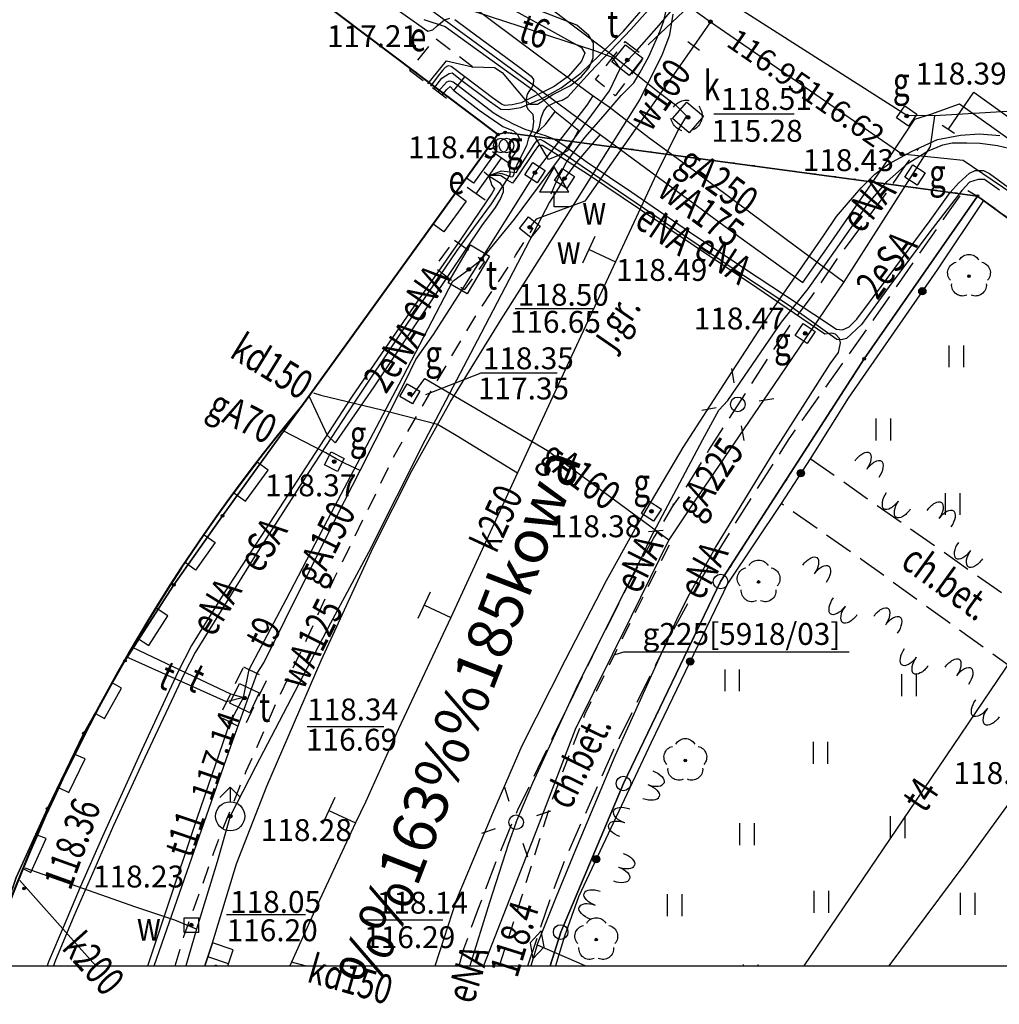
# Model space of a CAD drawing. Extents: x 94743 to 95163, y 44196 to 44493.
# Drawn here: x 94905 to 94939, y 44232 to 44266 of the extents above; entities that cross this region are included whole.
import ezdxf
from ezdxf.enums import TextEntityAlignment as Align

# ---------------------------------------------------------------- set-up
doc = ezdxf.new("R2010")
doc.units = 0
doc.header["$MEASUREMENT"] = 0
for name, pattern in [('DGN Style 1', [0.601, 0.001, -0.6]), ('DGN Style 2', [1, 0.6, -0.4]), ('DGN Style 3', [1.4, 1, -0.4])]:
    doc.linetypes.add(name, pattern=pattern)
for name, color, linetype, lineweight in [('Warstwa 1', 7, 'Continuous', 0), ('Warstwa 10', 7, 'Continuous', 0), ('Warstwa 11', 7, 'Continuous', 0), ('Warstwa 12', 7, 'Continuous', 0), ('Warstwa 13', 7, 'Continuous', 0), ('Warstwa 14', 7, 'Continuous', 0), ('Warstwa 15', 7, 'Continuous', 0), ('Warstwa 19', 7, 'Continuous', 0), ('Warstwa 2', 7, 'Continuous', 0), ('Warstwa 20', 7, 'Continuous', 0), ('Warstwa 24', 7, 'Continuous', 0), ('Warstwa 25', 7, 'Continuous', 0), ('Warstwa 3', 7, 'Continuous', 0), ('Warstwa 31', 7, 'Continuous', 0), ('Warstwa 38', 7, 'Continuous', 0), ('Warstwa 4', 7, 'Continuous', 0), ('Warstwa 5', 7, 'Continuous', 0), ('Warstwa 6', 7, 'Continuous', 0), ('Warstwa 63', 7, 'Continuous', 15), ('Warstwa 7', 7, 'Continuous', 0), ('Warstwa 8', 7, 'Continuous', 0), ('Warstwa 9', 7, 'Continuous', 0)]:
    doc.layers.add(name, color=color, linetype=linetype, lineweight=lineweight)
doc.styles.add('Style-plfontwi', font='polsim.shx')

# ---------------------------------------------------------------- blocks, each defined once
blk = doc.blocks.new('703')
at = {"layer": 'Warstwa 20', "color": 62, "linetype": 'Continuous', "lineweight": -3, "flags": 128}
blk.add_lwpolyline([(0, 0.25), (0, -0.25)], dxfattribs=at)
blk = doc.blocks.new('OPIN')
at = {"layer": 'Warstwa 63', "color": 7, "linetype": 'Continuous', "lineweight": -3, "flags": 128}
blk.add_lwpolyline([(0, 0), (400, 0), (400, 250), (0, 250)], close=True, dxfattribs=at)

msp = doc.modelspace()

# ---------------------------------------------------------------- hatches: boundary and pattern name
at = {"layer": 'Warstwa 11', "linetype": 'Continuous', "lineweight": -3}
h = msp.add_hatch(color=252, dxfattribs=at)
h.dxf.hatch_style = 2
edge = h.paths.add_edge_path()
edge.add_arc((94938.028, 44256.762), 0.045, 0, 360)
h = msp.add_hatch(color=252, dxfattribs=at)
h.dxf.hatch_style = 2
edge = h.paths.add_edge_path()
edge.add_arc((94930.818, 44246.287), 0.045, 0, 360)
h = msp.add_hatch(color=252, dxfattribs=at)
h.dxf.hatch_style = 2
edge = h.paths.add_edge_path()
edge.add_arc((94928.306, 44240.171), 0.045, 0, 360)
h = msp.add_hatch(color=252, dxfattribs=at)
h.dxf.hatch_style = 2
edge = h.paths.add_edge_path()
edge.add_arc((94925.254, 44234.031), 0.045, 0, 360)
at = {"layer": 'Warstwa 12', "linetype": 'Continuous', "lineweight": -3}
h = msp.add_hatch(color=252, dxfattribs=at)
h.dxf.hatch_style = 2
edge = h.paths.add_edge_path()
edge.add_arc((94922.135, 44261.691), 0.045, 0, 360)
h = msp.add_hatch(color=252, dxfattribs=at)
h.dxf.hatch_style = 2
edge = h.paths.add_edge_path()
edge.add_arc((94921.885, 44261.621), 0.045, 0, 360)
h = msp.add_hatch(color=252, dxfattribs=at)
h.dxf.hatch_style = 2
edge = h.paths.add_edge_path()
edge.add_arc((94938.315, 44259.511), 0.045, 0, 360)
h = msp.add_hatch(color=252, dxfattribs=at)
h.dxf.hatch_style = 2
edge = h.paths.add_edge_path()
edge.add_arc((94934.435, 44253.931), 0.045, 0, 360)
h = msp.add_hatch(color=252, dxfattribs=at)
h.dxf.hatch_style = 2
edge = h.paths.add_edge_path()
edge.add_arc((94912.445, 44248.551), 0.045, 0, 360)
h = msp.add_hatch(color=252, dxfattribs=at)
h.dxf.hatch_style = 2
edge = h.paths.add_edge_path()
edge.add_arc((94910.775, 44246.191), 0.045, 0, 360)
h = msp.add_hatch(color=252, dxfattribs=at)
h.dxf.hatch_style = 2
edge = h.paths.add_edge_path()
edge.add_arc((94909.105, 44243.591), 0.045, 0, 360)
h = msp.add_hatch(color=252, dxfattribs=at)
h.dxf.hatch_style = 2
edge = h.paths.add_edge_path()
edge.add_arc((94907.695, 44241.101), 0.045, 0, 360)
h = msp.add_hatch(color=252, dxfattribs=at)
h.dxf.hatch_style = 2
edge = h.paths.add_edge_path()
edge.add_arc((94906.445, 44238.521), 0.045, 0, 360)
at = {"layer": 'Warstwa 14', "linetype": 'Continuous', "lineweight": -3}
h = msp.add_hatch(color=252, dxfattribs=at)
h.dxf.hatch_style = 2
edge = h.paths.add_edge_path()
edge.add_arc((94929.165, 44265.481), 0.0625, 0, 360)
h = msp.add_hatch(color=252, dxfattribs=at)
h.dxf.hatch_style = 2
edge = h.paths.add_edge_path()
edge.add_arc((94926.318, 44264.169), 0.0625, 0, 360)
h = msp.add_hatch(color=252, dxfattribs=at)
h.dxf.hatch_style = 2
edge = h.paths.add_edge_path()
edge.add_arc((94928.401, 44262.203), 0.0625, 0, 360)
h = msp.add_hatch(color=252, dxfattribs=at)
h.dxf.hatch_style = 2
edge = h.paths.add_edge_path()
edge.add_arc((94935.725, 44260.951), 0.0625, 0, 360)
h = msp.add_hatch(color=252, dxfattribs=at)
h.dxf.hatch_style = 2
edge = h.paths.add_edge_path()
edge.add_arc((94921.322, 44257.338), 0.0625, 0, 360)
h = msp.add_hatch(color=252, dxfattribs=at)
h.dxf.hatch_style = 2
edge = h.paths.add_edge_path()
edge.add_arc((94920.887, 44256.997), 0.0625, 0, 360)
h = msp.add_hatch(color=252, dxfattribs=at)
h.dxf.hatch_style = 2
edge = h.paths.add_edge_path()
edge.add_arc((94918.865, 44252.731), 0.0625, 0, 360)
h = msp.add_hatch(color=252, dxfattribs=at)
h.dxf.hatch_style = 2
edge = h.paths.add_edge_path()
edge.add_arc((94913.201, 44242.306), 0.0625, 0, 360)
h = msp.add_hatch(color=252, dxfattribs=at)
h.dxf.hatch_style = 2
edge = h.paths.add_edge_path()
edge.add_arc((94912.706, 44241.482), 0.0625, 0, 360)
at = {"layer": 'Warstwa 2', "linetype": 'Continuous', "lineweight": 30}
h = msp.add_hatch(color=252, dxfattribs=at)
h.dxf.hatch_style = 2
edge = h.paths.add_edge_path()
edge.add_arc((94936.429, 44256.247), 0.125, 0, 360)
h = msp.add_hatch(color=252, dxfattribs=at)
h.dxf.hatch_style = 2
edge = h.paths.add_edge_path()
edge.add_arc((94932.262, 44250.014), 0.125, 0, 360)
h = msp.add_hatch(color=252, dxfattribs=at)
h.dxf.hatch_style = 2
edge = h.paths.add_edge_path()
edge.add_arc((94928.475, 44243.559), 0.125, 0, 360)
h = msp.add_hatch(color=252, dxfattribs=at)
h.dxf.hatch_style = 2
edge = h.paths.add_edge_path()
edge.add_arc((94925.253, 44236.786), 0.125, 0, 360)
at = {"layer": 'Warstwa 25', "linetype": 'Continuous', "lineweight": -3}
h = msp.add_hatch(color=252, dxfattribs=at)
h.dxf.hatch_style = 2
edge = h.paths.add_edge_path()
edge.add_arc((94905.642, 44235.781), 0.045, 0, 360)
at = {"layer": 'Warstwa 6', "linetype": 'Continuous', "lineweight": -3}
h = msp.add_hatch(color=252, dxfattribs=at)
h.dxf.hatch_style = 2
edge = h.paths.add_edge_path()
edge.add_arc((94926.317, 44264.169), 0.0625, 0, 360)
h = msp.add_hatch(color=252, dxfattribs=at)
h.dxf.hatch_style = 2
edge = h.paths.add_edge_path()
edge.add_arc((94928.4, 44262.203), 0.0625, 0, 360)
h = msp.add_hatch(color=252, dxfattribs=at)
h.dxf.hatch_style = 2
edge = h.paths.add_edge_path()
edge.add_arc((94935.894, 44262.251), 0.0625, 0, 360)
h = msp.add_hatch(color=252, dxfattribs=at)
h.dxf.hatch_style = 2
edge = h.paths.add_edge_path()
edge.add_arc((94923.151, 44260.31), 0.0625, 0, 360)
h = msp.add_hatch(color=252, dxfattribs=at)
h.dxf.hatch_style = 2
edge = h.paths.add_edge_path()
edge.add_arc((94924.166, 44260.111), 0.0625, 0, 360)
h = msp.add_hatch(color=252, dxfattribs=at)
h.dxf.hatch_style = 2
edge = h.paths.add_edge_path()
edge.add_arc((94936.174, 44260.231), 0.0625, 0, 360)
h = msp.add_hatch(color=252, dxfattribs=at)
h.dxf.hatch_style = 2
edge = h.paths.add_edge_path()
edge.add_arc((94922.974, 44258.441), 0.0625, 0, 360)
h = msp.add_hatch(color=252, dxfattribs=at)
h.dxf.hatch_style = 2
edge = h.paths.add_edge_path()
edge.add_arc((94920.886, 44256.997), 0.0625, 0, 360)
h = msp.add_hatch(color=252, dxfattribs=at)
h.dxf.hatch_style = 2
edge = h.paths.add_edge_path()
edge.add_arc((94932.414, 44254.801), 0.0625, 0, 360)
h = msp.add_hatch(color=252, dxfattribs=at)
h.dxf.hatch_style = 2
edge = h.paths.add_edge_path()
edge.add_arc((94918.864, 44252.731), 0.0625, 0, 360)
h = msp.add_hatch(color=252, dxfattribs=at)
h.dxf.hatch_style = 2
edge = h.paths.add_edge_path()
edge.add_arc((94916.274, 44250.411), 0.0625, 0, 360)
h = msp.add_hatch(color=252, dxfattribs=at)
h.dxf.hatch_style = 2
edge = h.paths.add_edge_path()
edge.add_arc((94927.144, 44248.711), 0.0625, 0, 360)
h = msp.add_hatch(color=252, dxfattribs=at)
h.dxf.hatch_style = 2
edge = h.paths.add_edge_path()
edge.add_arc((94913.2, 44242.306), 0.0625, 0, 360)
h = msp.add_hatch(color=252, dxfattribs=at)
h.dxf.hatch_style = 2
edge = h.paths.add_edge_path()
edge.add_arc((94912.708, 44238.257), 0.0625, 0, 360)
h = msp.add_hatch(color=252, dxfattribs=at)
h.dxf.hatch_style = 2
edge = h.paths.add_edge_path()
edge.add_arc((94911.376, 44234.53), 0.0625, 0, 360)

# ---------------------------------------------------------------- linework, layer by layer
at = {"layer": 'Warstwa 1', "color": 252, "linetype": 'DGN Style 1', "lineweight": -3}
for p, q in [((94921.885, 44261.621), (94891.225, 44284.711)), ((94912.445, 44248.551), (94921.885, 44261.621)), ((94922.135, 44261.691), (94921.885, 44261.621)), ((94938.315, 44259.511), (94922.135, 44261.691)), ((94938.315, 44259.511), (94934.435, 44253.931)), ((94948.905, 44251.771), (94938.315, 44259.511)), ((94934.435, 44253.931), (94929.515, 44246.301)), ((94910.775, 44246.191), (94912.445, 44248.551)), ((94929.515, 44246.301), (94926.185, 44239.381)), ((94909.105, 44243.591), (94910.775, 44246.191)), ((94907.695, 44241.101), (94909.105, 44243.591)), ((94906.445, 44238.521), (94907.695, 44241.101)), ((94926.185, 44239.381), (94924.035, 44234.291)), ((94905.375, 44236.161), (94906.445, 44238.521)), ((94924.035, 44234.291), (94923.672, 44233.128))]:
    msp.add_line(p, q, dxfattribs=at)
at = {"layer": 'Warstwa 1', "color": 252, "linetype": 'Continuous', "lineweight": 40, "flags": 128}
msp.add_lwpolyline([(94887.255, 44287.691), (94921.885, 44261.621), (94915.16, 44252.31)], dxfattribs=at)
msp.add_lwpolyline([(94915.251, 44252.085), (94915.251, 44252.085), (94915.251, 44252.085)], close=True, dxfattribs=at)
at = {"layer": 'Warstwa 1', "color": 252, "linetype": 'Continuous', "lineweight": -3}
for centre in [(94930.103, 44252.371), (94922.505, 44238.055)]:
    msp.add_circle(centre, 0.25, dxfattribs=at)
at = {"layer": 'Warstwa 1', "color": 252, "linetype": 'Continuous', "lineweight": 40}
msp.add_arc((94961.474, 44213.578), 60.375, 140.09483, 161.10667, dxfattribs=at)
at = {"layer": 'Warstwa 10', "color": 252, "linetype": 'Continuous', "lineweight": -3, "flags": 128}
for points in [[(94919.476, 44263.351), (94920.121, 44264.143), (94921.016, 44263.941), (94921.761, 44263.916), (94922.024, 44263.748), (94922.804, 44262.813), (94922.972, 44262.657), (94923.236, 44262.657), (94923.763, 44262.993), (94924.37, 44263.303), (94924.753, 44263.603), (94925.005, 44263.914), (94925.149, 44264.25), (94925.161, 44264.765), (94924.996, 44265.016), (94924.589, 44265.364), (94920.802, 44266.851)], [(94921.204, 44266.56), (94923.509, 44265.284), (94924.751, 44264.603), (94924.865, 44264.406), (94924.751, 44264.126), (94924.304, 44263.618), (94923.807, 44263.264), (94922.675, 44262.704), (94922.372, 44262.636), (94922.107, 44262.613), (94922.001, 44262.658), (94921.698, 44262.878), (94920.746, 44263.596), (94920.282, 44263.953), (94920.176, 44263.976), (94920.077, 44263.915), (94919.979, 44263.817), (94919.83, 44263.633), (94919.574, 44263.277)], [(94923.209, 44261.675), (94923.313, 44261.885), (94923.368, 44262.195), (94923.458, 44262.43), (94923.583, 44262.595), (94923.858, 44262.725), (94924.088, 44262.79), (94924.282, 44262.909), (94925.047, 44263.754), (94926.435, 44265.217), (94927.327, 44266.213)], [(94919.828, 44263.084), (94920.136, 44263.422), (94920.226, 44263.452), (94920.346, 44263.428), (94920.516, 44263.3), (94921.721, 44262.375), (94922.015, 44262.195), (94922.41, 44261.985), (94922.811, 44261.8), (94923.209, 44261.675)], [(94919.972, 44262.975), (94920.136, 44263.165), (94920.249, 44263.262), (94920.378, 44263.124), (94921.241, 44262.448), (94922.051, 44261.893), (94922.422, 44261.74), (94922.559, 44261.619), (94922.607, 44261.498), (94922.551, 44261.176), (94922.486, 44261.015), (94922.341, 44260.797), (94922.277, 44260.515), (94922.293, 44260.241), (94921.657, 44259.245), (94920.481, 44257.642), (94918.558, 44254.818), (94916.949, 44252.412), (94915.389, 44250.04), (94913.554, 44247.175), (94911.503, 44243.875), (94911.133, 44243.136), (94909.781, 44240.27), (94908.712, 44237.938), (94907.352, 44234.833), (94906.701, 44233.274), (94906.65, 44233.128)], [(94923.209, 44261.675), (94923.498, 44261.585), (94923.801, 44261.471), (94924.113, 44261.274), (94924.946, 44260.674), (94926.472, 44259.639), (94928.632, 44258.16), (94930.798, 44256.724), (94932.714, 44255.46), (94933.49, 44254.946), (94933.688, 44254.922), (94933.922, 44255.024), (94934.185, 44255.286), (94935.221, 44256.683), (94936.698, 44258.675), (94937.385, 44259.627), (94937.672, 44259.95), (94938.049, 44260.298), (94938.235, 44260.388), (94938.523, 44260.382), (94938.736, 44260.28), (94939.965, 44259.375)]]:
    msp.add_lwpolyline(points, dxfattribs=at)
at = {"layer": 'Warstwa 10', "color": 252, "linetype": 'Continuous', "lineweight": -3}
for centre in [(94921.985, 44261.241), (94922.175, 44261.241), (94929.515, 44246.301), (94926.185, 44239.381), (94924.035, 44234.291)]:
    msp.add_circle(centre, 0.25, dxfattribs=at)
at = {"layer": 'Warstwa 11', "color": 252, "linetype": 'Continuous', "lineweight": -3}
for centre in [(94938.028, 44256.762), (94930.818, 44246.287), (94928.306, 44240.171), (94925.254, 44234.031)]:
    msp.add_circle(centre, 0.045, dxfattribs=at)
at = {"layer": 'Warstwa 11', "color": 252, "linetype": 'Continuous', "lineweight": -3, "extrusion": (0, 0, -1)}
for centre, start, end in [((-94938.028, 44257.137), 30.1471, 149.8529), ((-94937.671, 44256.878), 318.0487, 77.9523), ((-94938.385, 44256.878), 102.0477, 221.9513), ((-94937.808, 44256.459), 246.2771, 5.8016), ((-94938.248, 44256.459), 174.3123, 293.7229), ((-94930.818, 44246.662), 30.1471, 149.8529), ((-94930.461, 44246.403), 318.0487, 77.9523), ((-94931.175, 44246.403), 102.0477, 221.9513), ((-94930.598, 44245.984), 246.2771, 5.8016), ((-94931.038, 44245.984), 174.3123, 293.7229), ((-94928.306, 44240.546), 30.1471, 149.8529), ((-94927.949, 44240.287), 318.0487, 77.9523), ((-94928.663, 44240.287), 102.0477, 221.9513), ((-94928.086, 44239.868), 246.2771, 5.8016), ((-94928.526, 44239.868), 174.3123, 293.7229), ((-94925.254, 44234.406), 30.1471, 149.8529), ((-94924.897, 44234.147), 318.0487, 77.9523), ((-94925.611, 44234.147), 102.0477, 221.9513), ((-94925.034, 44233.728), 246.2771, 5.8016), ((-94925.474, 44233.728), 174.3123, 293.7229)]:
    msp.add_arc(centre, 0.375, start, end, dxfattribs=at)
at = {"layer": 'Warstwa 12', "color": 252, "linetype": 'Continuous', "lineweight": -3, "flags": 128}
for points in [[(94936.846, 44262.254), (94935.895, 44262.271), (94926.761, 44268.103), (94926.362, 44269.07), (94923.21, 44271.425), (94922.522, 44271.926), (94922.852, 44273.674), (94854.725, 44325.521)], [(94873.888, 44301.054), (94877.296, 44298.526), (94881.033, 44295.767), (94884.642, 44293.128), (94887.713, 44290.841), (94890.083, 44289.106), (94892.623, 44287.11), (94896.137, 44284.538), (94898.76, 44282.557), (94901.413, 44280.583), (94904.393, 44278.379), (94908.325, 44275.441), (94911.643, 44272.996), (94914.551, 44270.805), (94918.19, 44268.107), (94918.423, 44267.93), (94919.398, 44267.197), (94920.986, 44266.029), (94923.915, 44263.847), (94925.147, 44262.943)], [(94926.07, 44263.88), (94926.642, 44264.497), (94927.404, 44265.365), (94929.877, 44268.297), (94940.123, 44279.888), (94940.765, 44280.091)], [(94909.316, 44273.46), (94911.063, 44272.195), (94914.135, 44269.9), (94918.715, 44266.541), (94922.863, 44263.491), (94925.392, 44261.623)], [(94919.995, 44271.831), (94926.085, 44267.711), (94929.165, 44265.481)], [(94932.383, 44233.128), (94936.234, 44238.807), (94939.535, 44243.684), (94944.009, 44250.249), (94946.577, 44254.013), (94947.097, 44254.41), (94947.423, 44254.945), (94949.233, 44257.308), (94951.56, 44260.351), (94954.017, 44263.558), (94956.418, 44266.864), (94956.895, 44267.233)], [(94917.315, 44266.704), (94919.482, 44265.156), (94919.653, 44265.206), (94919.805, 44265.339), (94920.052, 44265.549), (94920.236, 44265.606)], [(94919.69, 44263.189), (94919.963, 44263.543), (94920.213, 44263.713), (94920.313, 44263.733), (94920.649, 44263.471), (94921.594, 44262.763), (94921.978, 44262.484), (94922.229, 44262.474), (94922.669, 44262.544), (94923.378, 44262.844), (94924.048, 44263.214), (94924.727, 44263.723), (94925.366, 44264.332), (94926.187, 44265.163), (94927.382, 44266.55)], [(94923.013, 44266.471), (94924.428, 44265.379), (94925.657, 44264.455), (94927.41, 44263.059), (94927.967, 44262.636), (94928.346, 44262.258), (94928.067, 44261.801), (94927.318, 44260.275), (94925.913, 44257.258), (94924.258, 44253.698), (94922.55, 44250.024)], [(94926.07, 44263.88), (94925.814, 44264.252), (94925.204, 44264.483), (94920.611, 44265.987)], [(94923.713, 44259.59), (94923.863, 44259.958), (94924.238, 44260.671), (94924.598, 44261.173), (94924.868, 44261.532), (94925.558, 44262.312), (94926.112, 44262.956), (94926.54, 44263.391), (94926.748, 44263.727), (94927.055, 44264.289), (94927.446, 44265.174), (94927.564, 44265.508), (94927.654, 44265.868)], [(94919.346, 44265.558), (94920.072, 44265.322), (94921.476, 44264.304), (94923.159, 44263.093), (94923.849, 44262.41), (94924.647, 44261.762), (94924.271, 44261.056), (94923.885, 44260.859), (94923.616, 44260.764), (94923.12, 44261.591), (94923.51, 44261.962), (94923.849, 44262.41)], [(94920.407, 44265.561), (94920.851, 44265.232), (94922.638, 44263.918), (94923.024, 44263.62), (94923.107, 44263.506), (94923.088, 44263.335), (94923.043, 44263.233), (94922.961, 44263.126), (94922.891, 44262.999), (94922.847, 44262.834), (94922.86, 44262.581), (94922.923, 44262.48), (94923.075, 44262.315), (94923.107, 44262.049), (94923.069, 44261.792), (94922.923, 44261.456), (94922.86, 44261.228), (94922.606, 44260.734), (94922.435, 44260.379), (94922.429, 44260.253), (94922.384, 44260.17), (94922.346, 44260.158), (94922.137, 44260.234), (94921.991, 44260.278), (94921.571, 44260.197)], [(94929.165, 44265.481), (94928.596, 44264.659)], [(94929.165, 44265.481), (94935.725, 44260.951), (94937.825, 44260.741), (94943.535, 44256.871), (94943.535, 44256.871), (94945.565, 44256.821), (94955.585, 44249.411), (94955.805, 44247.931), (94956.103, 44247.71)], [(94929.165, 44265.481), (94935.725, 44260.951), (94937.825, 44260.741), (94943.535, 44256.871)], [(94928.596, 44264.659), (94924.865, 44259.331), (94923.195, 44258.721), (94922.975, 44258.441)], [(94913.159, 44242.322), (94913.363, 44243.284), (94914.629, 44245.687), (94916.185, 44248.661), (94918.504, 44253.061), (94920.333, 44256.59), (94920.887, 44256.997), (94921.322, 44257.338), (94922.45, 44258.722), (94924.786, 44261.857), (94925.702, 44263.113), (94926.07, 44263.88)], [(94917.162, 44250.103), (94918.69, 44253.137), (94919.073, 44253.906), (94919.681, 44254.765), (94920.687, 44256.358), (94922.988, 44260.011), (94923.152, 44260.31), (94924.944, 44262.626), (94925.147, 44262.943)], [(94925.147, 44262.943), (94925.693, 44262.564), (94927.054, 44261.517), (94928.617, 44260.377), (94931.712, 44258.068), (94933.741, 44256.574)], [(94937.321, 44261.802), (94938.188, 44263.069), (94945.2, 44258.041), (94950.866, 44254.025), (94959.357, 44248.004), (94967.998, 44241.87), (94980.211, 44233.128)], [(94925.392, 44261.623), (94928.038, 44259.671), (94930.145, 44258.121), (94932.331, 44256.547), (94933.309, 44257.935), (94935.012, 44260.413), (94935.856, 44261.667), (94936.173, 44262.147), (94936.715, 44262.317), (94937.702, 44262.666), (94938.803, 44261.89), (94941.805, 44259.75), (94944.76, 44257.644)], [(94944.274, 44258.721), (94941.195, 44260.531), (94939.345, 44262.401), (94936.846, 44262.254)], [(94936.846, 44262.254), (94936.695, 44261.211), (94933.741, 44256.574)], [(94925.392, 44261.623), (94924.585, 44260.685), (94924.167, 44260.111), (94923.655, 44259.305), (94921.313, 44254.811), (94919.38, 44251.13), (94917.448, 44247.291), (94916.145, 44244.872), (94913.575, 44239.947), (94912.709, 44238.257)], [(94939.076, 44259.71), (94938.564, 44260.079), (94938.347, 44260.079), (94938.049, 44259.982), (94937.777, 44259.701), (94936.689, 44258.283), (94935.289, 44256.406), (94934.342, 44255.105), (94933.827, 44254.63), (94933.649, 44254.581), (94933.496, 44254.597), (94931.976, 44255.684), (94929.908, 44257.036), (94927.223, 44258.854), (94924.166, 44260.93), (94923.451, 44261.388), (94923.347, 44261.445), (94923.21, 44261.405), (94923.137, 44261.308), (94922.581, 44260.438), (94922.494, 44260.302), (94921.995, 44260.367), (94921.571, 44260.197)], [(94923.227, 44233.852), (94923.889, 44235.513), (94924.605, 44237.252), (94925.899, 44240.333), (94928.014, 44244.999), (94928.389, 44245.767), (94929.34, 44247.468), (94931.32, 44250.695), (94933.274, 44253.761), (94933.554, 44254.153), (94933.626, 44254.476), (94933.586, 44254.629), (94933.457, 44254.782), (94933.328, 44254.814), (94933.086, 44254.774), (94930.752, 44256.359), (94929.506, 44257.195), (94926.77, 44259.037), (94924.954, 44260.259), (94923.698, 44261.055), (94923.403, 44261.247), (94923.274, 44261.239), (94923.121, 44261.037), (94922.565, 44260.199), (94922.387, 44259.95), (94922.218, 44260.046), (94921.971, 44260.215), (94921.571, 44260.197)], [(94922.505, 44238.055), (94923.078, 44239.403), (94924.637, 44242.783), (94926.781, 44247.068), (94927.128, 44247.814), (94928.901, 44251.167), (94929.449, 44252.174), (94929.761, 44252.509), (94931.607, 44255.183), (94932.514, 44256.329), (94933.593, 44257.852), (94934.572, 44259.249), (94935.219, 44260.004), (94935.913, 44260.611), (94936.609, 44261.049), (94937.134, 44261.263), (94937.446, 44261.329), (94937.955, 44261.335), (94938.405, 44261.323), (94939.007, 44261.246), (94939.786, 44261.054), (94940.778, 44260.617), (94941.234, 44260.371)], [(94921.571, 44260.197), (94921.676, 44259.875), (94921.765, 44259.754), (94921.676, 44259.601), (94920.612, 44258.03), (94919.028, 44255.761), (94916.866, 44252.617), (94915.314, 44250.235), (94913.286, 44247.129), (94912.523, 44245.948), (94911.383, 44244.108), (94910.915, 44243.198), (94909.676, 44240.534), (94908.334, 44237.565), (94907.562, 44235.828), (94907.023, 44234.524), (94906.485, 44233.272), (94906.433, 44233.128)], [(94921.571, 44260.197), (94921.933, 44259.974), (94922.061, 44259.805), (94922.061, 44259.643), (94921.973, 44259.426), (94921.788, 44259.12), (94921.321, 44258.484), (94919.615, 44255.948), (94917.628, 44252.971), (94916.31, 44251.058), (94916.044, 44251.308), (94915.416, 44252.653)], [(94921.409, 44260.337), (94921.571, 44260.197)], [(94933.741, 44256.574), (94931.331, 44253.017), (94928.629, 44249.069), (94927.746, 44247.731)], [(94918.915, 44252.621), (94919.375, 44253.261), (94923.585, 44250.791), (94927.746, 44247.731)], [(94915.561, 44252.771), (94915.811, 44252.684), (94917.91, 44252.184), (94919.818, 44251.695), (94920.449, 44251.315), (94922.55, 44250.024)], [(94917.162, 44250.103), (94916.652, 44250.35), (94916.339, 44250.511), (94915.991, 44250.716), (94914.501, 44251.475)], [(94910.106, 44233.128), (94910.886, 44235.397), (94912.737, 44240.692), (94913.635, 44243.158), (94913.866, 44243.515), (94914.589, 44244.992), (94916.367, 44248.537), (94917.162, 44250.103)], [(94922.55, 44250.024), (94920.269, 44245.072), (94918.478, 44241.258), (94917.341, 44238.743), (94917.001, 44238.037), (94915.774, 44235.378), (94914.812, 44233.264)], [(94927.746, 44247.731), (94926.455, 44245.105), (94924.528, 44241.232), (94923.125, 44237.571), (94921.389, 44233.128)], [(94909.344, 44244.057), (94911.895, 44242.845), (94912.719, 44242.456), (94913.159, 44242.322)], [(94913.159, 44242.322), (94912.587, 44242.181), (94909.142, 44243.717)], [(94909.881, 44233.128), (94910.51, 44235.015), (94911.593, 44238.227), (94912.706, 44241.482), (94913.159, 44242.322)], [(94935.293, 44233.128), (94936.124, 44234.248), (94937.892, 44236.624), (94939.234, 44238.468), (94940.329, 44239.938)], [(94912.709, 44238.257), (94912.262, 44236.702), (94911.556, 44234.387)], [(94922.505, 44238.055), (94922.241, 44237.321), (94921.593, 44235.307), (94920.926, 44233.128)], [(94911.556, 44234.387), (94910.811, 44234.697), (94909.476, 44235.147), (94905.683, 44236.478)], [(94905.496, 44236.06), (94907.424, 44233.89), (94908.106, 44233.128)], [(94911.556, 44234.387), (94911.183, 44233.128)], [(94923.227, 44233.852), (94923.013, 44233.128)], [(94923.227, 44233.852), (94924.654, 44233.235), (94924.885, 44233.128)], [(94914.812, 44233.264), (94914.749, 44233.128)], [(94915.281, 44233.128), (94914.812, 44233.264)]]:
    msp.add_lwpolyline(points, dxfattribs=at)
at = {"layer": 'Warstwa 12', "color": 252, "linetype": 'Continuous', "lineweight": -3}
for centre in [(94922.135, 44261.691), (94921.885, 44261.621), (94938.315, 44259.511), (94934.435, 44253.931), (94912.445, 44248.551), (94910.775, 44246.191), (94909.105, 44243.591), (94907.695, 44241.101), (94906.445, 44238.521)]:
    msp.add_circle(centre, 0.045, dxfattribs=at)
at = {"layer": 'Warstwa 14', "color": 252, "linetype": 'Continuous', "lineweight": -3}
for p, q in [((94929.278, 44262.322), (94932.036, 44262.322)), ((94922.472, 44255.652), (94925.141, 44255.652)), ((94915.341, 44241.334), (94917.969, 44241.334)), ((94912.578, 44234.888), (94915.294, 44234.888)), ((94917.299, 44234.715), (94919.992, 44234.715))]:
    msp.add_line(p, q, dxfattribs=at)
at = {"layer": 'Warstwa 14', "color": 252, "linetype": 'Continuous', "lineweight": -3, "flags": 128}
for points in [[(94927.028, 44264.694), (94929.655, 44267.175), (94932.213, 44267.175)], [(94923.91, 44253.442), (94921.301, 44253.442), (94919.4, 44252.701)], [(94933.923, 44243.878), (94926.182, 44243.878), (94925.853, 44243.782)]]:
    msp.add_lwpolyline(points, dxfattribs=at)
at = {"layer": 'Warstwa 14', "color": 252, "linetype": 'Continuous', "lineweight": -3}
for centre in [(94929.165, 44265.481), (94926.318, 44264.169), (94928.401, 44262.203), (94935.725, 44260.951), (94921.322, 44257.338), (94920.887, 44256.997), (94918.865, 44252.731), (94913.201, 44242.306), (94912.706, 44241.482)]:
    msp.add_circle(centre, 0.0625, dxfattribs=at)
msp.add_arc((94912.217, 44233.087), 0.0625, 40.9955, 139.0045, dxfattribs=at)
at = {"layer": 'Warstwa 15', "color": 252, "linetype": 'DGN Style 2', "lineweight": -3, "flags": 128}
for points in [[(94918.848, 44263.828), (94920.154, 44262.837), (94921.016, 44263.941), (94919.735, 44264.907)], [(94926.244, 44264.802), (94926.914, 44264.288), (94925.905, 44262.949), (94925.225, 44263.499)], [(94920.391, 44257.997), (94921.428, 44257.263), (94920.722, 44256.3), (94919.712, 44257.052)], [(94913.164, 44243.38), (94913.981, 44242.986), (94913.155, 44241.26), (94912.338, 44241.664)]]:
    msp.add_lwpolyline(points, close=True, dxfattribs=at)
at = {"layer": 'Warstwa 15', "color": 252, "linetype": 'DGN Style 2', "lineweight": -3}
msp.add_circle((94928.346, 44262.258), 0.535, dxfattribs=at)
at = {"layer": 'Warstwa 19', "color": 252, "linetype": 'Continuous', "lineweight": -3, "flags": 128}
for points in [[(94924.795, 44257.226), (94925.217, 44258.133)], [(94925.006, 44257.68), (94925.913, 44257.258)], [(94919.151, 44245.045), (94919.577, 44245.95)], [(94919.364, 44245.497), (94920.269, 44245.072)], [(94915.884, 44238.002), (94916.303, 44238.91)], [(94916.093, 44238.456), (94917.001, 44238.037)]]:
    msp.add_lwpolyline(points, dxfattribs=at)
msp.add_lwpolyline([(94923.085, 44233.373), (94923.467, 44233.781), (94923.369, 44234.331), (94922.987, 44233.923)], close=True, dxfattribs=at)
at = {"layer": 'Warstwa 2', "color": 252, "linetype": 'Continuous', "lineweight": 30, "flags": 128}
msp.add_lwpolyline([(94938.53, 44259.354), (94936.938, 44256.98), (94933.889, 44252.589), (94932.58, 44250.505), (94931.589, 44248.974), (94929.768, 44246.245), (94927.14, 44240.783), (94924.646, 44235.499), (94924.167, 44234.154), (94923.853, 44233.128)], dxfattribs=at)
at = {"layer": 'Warstwa 2', "color": 252, "linetype": 'Continuous', "lineweight": 30}
for centre in [(94936.429, 44256.247), (94932.262, 44250.014), (94928.475, 44243.559), (94925.253, 44236.786)]:
    msp.add_circle(centre, 0.125, dxfattribs=at)
at = {"layer": 'Warstwa 20', "color": 252, "linetype": 'Continuous', "lineweight": -3, "flags": 128}
for points in [[(94928.396, 44264.809), (94928.796, 44264.509)], [(94937.111, 44261.937), (94937.531, 44261.667)]]:
    msp.add_lwpolyline(points, dxfattribs=at)
at = {"layer": 'Warstwa 24', "color": 252, "linetype": 'DGN Style 2', "lineweight": -3, "flags": 128}
for points in [[(94927.914, 44248.933), (94927.883, 44248.956)], [(94921.939, 44233.128), (94922.707, 44235.511), (94923.691, 44238.68), (94924.878, 44241.773), (94926.675, 44245.414), (94927.777, 44247.594), (94927.298, 44248.026)]]:
    msp.add_lwpolyline(points, dxfattribs=at)
at = {"layer": 'Warstwa 25', "color": 252, "linetype": 'Continuous', "lineweight": -3}
msp.add_circle((94905.642, 44235.781), 0.045, dxfattribs=at)
at = {"layer": 'Warstwa 3', "color": 252, "linetype": 'Continuous', "lineweight": -3, "flags": 128}
for points in [[(94929.981, 44253.11), (94929.899, 44253.604)], [(94930.842, 44252.493), (94931.336, 44252.575)], [(94929.364, 44252.249), (94928.87, 44252.167)], [(94930.225, 44251.632), (94930.307, 44251.138)], [(94922.273, 44238.768), (94922.118, 44239.244)], [(94923.218, 44238.287), (94923.694, 44238.442)], [(94921.792, 44237.823), (94921.316, 44237.668)], [(94922.737, 44237.342), (94922.892, 44236.866)]]:
    msp.add_lwpolyline(points, dxfattribs=at)
at = {"layer": 'Warstwa 31', "color": 252, "linetype": 'Continuous', "lineweight": -3}
for p, q in [((94924.308, 44259.642), (94923.808, 44260.508)), ((94923.808, 44259.142), (94923.808, 44259.642)), ((94924.308, 44259.142), (94923.808, 44259.142))]:
    msp.add_line(p, q, dxfattribs=at)
at = {"layer": 'Warstwa 31', "color": 252, "linetype": 'Continuous', "lineweight": -3, "flags": 128}
for points in [[(94923.808, 44260.508), (94923.308, 44259.642)], [(94924.308, 44259.642), (94923.308, 44259.642)]]:
    msp.add_lwpolyline(points, dxfattribs=at)
at = {"layer": 'Warstwa 38', "color": 252, "linetype": 'Continuous', "lineweight": -3, "flags": 128}
for points in [[(94921.042, 44259.952), (94920.803, 44260.124), (94921.42, 44260.979), (94921.659, 44260.806)], [(94920.033, 44258.281), (94919.665, 44258.547), (94920.427, 44259.603), (94920.796, 44259.337)], [(94914.005, 44250.121), (94913.631, 44250.39), (94913.252, 44249.9), (94912.833, 44249.344), (94913.234, 44249.054)], [(94911.521, 44246.694), (94911.16, 44246.95), (94911.49, 44247.436), (94911.815, 44247.905), (94912.191, 44247.641)], [(94910.572, 44245.13), (94910.167, 44245.389), (94909.901, 44244.961), (94909.533, 44244.356), (94909.915, 44244.108)], [(94908.987, 44242.647), (94908.665, 44242.828), (94908.349, 44242.257), (94908.142, 44241.876), (94908.093, 44241.785), (94908.4, 44241.61)], [(94907.738, 44240.227), (94907.381, 44240.379), (94907.124, 44239.862), (94906.827, 44239.246), (94907.183, 44239.076)], [(94906.401, 44237.501), (94906.093, 44237.606), (94905.926, 44237.223), (94905.607, 44236.468), (94905.872, 44236.335)]]:
    msp.add_lwpolyline(points, close=True, dxfattribs=at)
at = {"layer": 'Warstwa 4', "color": 252, "linetype": 'Continuous', "lineweight": -3}
for p, q in [((94921.137, 44259.585), (94922.005, 44260.809)), ((94922.311, 44260.592), (94921.699, 44261.025)), ((94921.444, 44259.368), (94920.832, 44259.801)), ((94912.709, 44239.257), (94912.355, 44238.903)), ((94912.709, 44239.257), (94912.709, 44238.757)), ((94912.709, 44239.257), (94913.063, 44238.903)), ((94912.652, 44233.204), (94911.941, 44233.444))]:
    msp.add_line(p, q, dxfattribs=at)
at = {"layer": 'Warstwa 4', "color": 252, "linetype": 'Continuous', "lineweight": -3, "flags": 128}
for points in [[(94925.791, 44264.108), (94926.257, 44264.696), (94926.845, 44264.23), (94926.379, 44263.642)], [(94927.872, 44262.162), (94928.36, 44262.732), (94928.93, 44262.244), (94928.442, 44261.674)], [(94935.958, 44261.903), (94935.547, 44262.188), (94935.832, 44262.599), (94936.243, 44262.314)], [(94922.807, 44260.235), (94923.077, 44260.655), (94923.497, 44260.385), (94923.227, 44259.965)], [(94923.821, 44260.037), (94924.093, 44260.457), (94924.513, 44260.185), (94924.241, 44259.765)], [(94935.829, 44260.159), (94936.103, 44260.577), (94936.521, 44260.303), (94936.247, 44259.885)], [(94922.624, 44258.403), (94922.937, 44258.792), (94923.326, 44258.479), (94923.013, 44258.09)], [(94920.83, 44256.16), (94920.184, 44256.54), (94920.944, 44257.834), (94921.59, 44257.454)], [(94932.069, 44254.73), (94932.344, 44255.147), (94932.761, 44254.872), (94932.486, 44254.455)], [(94918.523, 44252.64), (94918.774, 44253.073), (94919.207, 44252.822), (94918.956, 44252.389)], [(94915.938, 44250.305), (94916.169, 44250.748), (94916.612, 44250.517), (94916.381, 44250.074)], [(94926.799, 44248.637), (94927.071, 44249.057), (94927.491, 44248.785), (94927.219, 44248.365)], [(94912.701, 44242.128), (94913.023, 44242.806), (94913.701, 44242.484), (94913.379, 44241.806)], [(94911.127, 44234.28), (94911.127, 44234.78), (94911.627, 44234.78), (94911.627, 44234.28)]]:
    msp.add_lwpolyline(points, close=True, dxfattribs=at)
msp.add_lwpolyline([(94912.627, 44233.128), (94912.812, 44233.678), (94912.101, 44233.917), (94911.835, 44233.128)], dxfattribs=at)
at = {"layer": 'Warstwa 4', "color": 252, "linetype": 'Continuous', "lineweight": -3}
msp.add_circle((94912.709, 44238.257), 0.5, dxfattribs=at)
at = {"layer": 'Warstwa 4', "color": 252, "linetype": 'Continuous', "lineweight": -3, "extrusion": (0, 0, -1)}
for centre, major_axis in [((94934.331, 44250.299), (-0.283, -0.412)), ((94934.743, 44250.015), (-0.283, -0.412)), ((94935.397, 44249.202), (0.283, 0.412)), ((94936.803, 44248.599), (-0.283, -0.412)), ((94935.809, 44248.918), (0.283, 0.412)), ((94937.215, 44248.316), (-0.283, -0.412)), ((94937.869, 44247.502), (0.283, 0.412)), ((94932.531, 44246.714), (-0.291, -0.407)), ((94932.938, 44246.423), (-0.291, -0.407)), ((94938.281, 44247.219), (0.283, 0.412)), ((94933.576, 44245.597), (0.291, 0.407)), ((94934.97, 44244.967), (-0.291, -0.407)), ((94933.982, 44245.305), (0.291, 0.407)), ((94935.377, 44244.676), (-0.291, -0.407)), ((94936.015, 44243.85), (0.291, 0.407)), ((94937.409, 44243.22), (-0.291, -0.407)), ((94936.421, 44243.559), (0.291, 0.407)), ((94937.816, 44242.929), (-0.291, -0.407)), ((94938.454, 44242.103), (0.291, 0.407)), ((94938.86, 44241.812), (0.291, 0.407)), ((94927.106, 44239.577), (-0.471, 0.168)), ((94926.937, 44239.106), (-0.471, 0.168)), ((94926.318, 44238.265), (0.471, -0.168)), ((94926.15, 44237.795), (0.471, -0.168)), ((94926.095, 44236.752), (-0.471, 0.168)), ((94925.927, 44236.281), (-0.471, 0.168)), ((94925.308, 44235.441), (0.471, -0.168)), ((94925.139, 44234.97), (0.471, -0.168))]:
    msp.add_ellipse(centre, major_axis=major_axis, ratio=0.5, start_param=1.570796, end_param=3.141593, dxfattribs=at)
at = {"layer": 'Warstwa 4', "color": 252, "linetype": 'Continuous', "lineweight": -3}
for centre, major_axis in [((94934.331, 44250.299), (-0.283, -0.412)), ((94934.743, 44250.015), (-0.283, -0.412)), ((94935.397, 44249.202), (0.283, 0.412)), ((94935.809, 44248.918), (0.283, 0.412)), ((94936.803, 44248.599), (-0.283, -0.412)), ((94937.215, 44248.316), (-0.283, -0.412)), ((94937.869, 44247.502), (0.283, 0.412)), ((94938.281, 44247.219), (0.283, 0.412)), ((94932.531, 44246.714), (-0.291, -0.407)), ((94932.938, 44246.423), (-0.291, -0.407)), ((94933.576, 44245.597), (0.291, 0.407)), ((94933.982, 44245.305), (0.291, 0.407)), ((94934.97, 44244.967), (-0.291, -0.407)), ((94935.377, 44244.676), (-0.291, -0.407)), ((94936.015, 44243.85), (0.291, 0.407)), ((94936.421, 44243.559), (0.291, 0.407)), ((94937.409, 44243.22), (-0.291, -0.407)), ((94937.816, 44242.929), (-0.291, -0.407)), ((94938.454, 44242.103), (0.291, 0.407)), ((94938.86, 44241.812), (0.291, 0.407)), ((94927.106, 44239.577), (-0.471, 0.168)), ((94926.937, 44239.106), (-0.471, 0.168)), ((94926.318, 44238.265), (0.471, -0.168)), ((94926.15, 44237.795), (0.471, -0.168)), ((94926.095, 44236.752), (-0.471, 0.168)), ((94925.927, 44236.281), (-0.471, 0.168)), ((94925.308, 44235.441), (0.471, -0.168)), ((94925.139, 44234.97), (0.471, -0.168))]:
    msp.add_ellipse(centre, major_axis=major_axis, ratio=0.5, start_param=1.570796, end_param=3.141593, dxfattribs=at)
at = {"layer": 'Warstwa 5', "color": 252, "linetype": 'Continuous', "lineweight": -3}
for p, q in [((94937.345, 44253.641), (94937.345, 44254.391)), ((94937.845, 44253.641), (94937.845, 44254.391)), ((94934.846, 44251.137), (94934.846, 44251.887)), ((94935.346, 44251.137), (94935.346, 44251.887)), ((94937.225, 44248.584), (94937.225, 44249.334)), ((94937.725, 44248.584), (94937.725, 44249.334)), ((94929.666, 44242.54), (94929.666, 44243.29)), ((94930.166, 44242.54), (94930.166, 44243.29)), ((94935.723, 44242.372), (94935.723, 44243.122)), ((94936.223, 44242.372), (94936.223, 44243.122)), ((94932.695, 44240.06), (94932.695, 44240.81)), ((94933.195, 44240.06), (94933.195, 44240.81)), ((94935.338, 44237.508), (94935.338, 44238.258)), ((94935.838, 44237.508), (94935.838, 44238.258)), ((94930.171, 44237.267), (94930.171, 44238.017)), ((94930.671, 44237.267), (94930.671, 44238.017)), ((94927.696, 44234.836), (94927.696, 44235.586)), ((94928.196, 44234.836), (94928.196, 44235.586)), ((94932.719, 44234.955), (94932.719, 44235.705)), ((94933.219, 44234.955), (94933.219, 44235.705)), ((94937.742, 44234.883), (94937.742, 44235.633)), ((94938.242, 44234.883), (94938.242, 44235.633)), ((94930.304, 44233.128), (94930.304, 44233.178)), ((94930.804, 44233.128), (94930.804, 44233.178))]:
    msp.add_line(p, q, dxfattribs=at)
at = {"layer": 'Warstwa 5', "color": 252, "linetype": 'DGN Style 2', "lineweight": -3, "flags": 128}
msp.add_lwpolyline([(94910.827, 44233.128), (94911.117, 44234.138), (94911.529, 44235.277), (94912.153, 44237.013), (94912.409, 44237.705), (94913.255, 44239.799), (94914.404, 44242.394), (94915.328, 44244.308), (94916.274, 44246.401), (94917.309, 44248.516), (94918.358, 44250.664), (94919.628, 44252.892), (94921.188, 44255.498), (94922.491, 44257.467), (94923.092, 44258.423)], dxfattribs=at)
at = {"layer": 'Warstwa 6', "color": 252, "linetype": 'Continuous', "lineweight": -3, "flags": 128}
for points in [[(94904.351, 44233.128), (94904.565, 44233.791), (94905.375, 44236.161), (94906.445, 44238.521), (94907.695, 44241.101), (94909.105, 44243.591), (94910.775, 44246.191), (94912.445, 44248.551), (94921.885, 44261.621), (94891.225, 44284.711), (94887.255, 44287.691), (94886.415, 44286.581), (94884.475, 44288.031), (94885.315, 44289.151), (94884.455, 44289.801), (94883.955, 44289.141), (94881.815, 44290.751), (94882.315, 44291.411), (94881.445, 44292.061), (94880.595, 44290.931), (94878.655, 44292.381), (94879.515, 44293.521), (94875.845, 44296.271), (94849.035, 44316.451)], [(94849.035, 44316.451), (94875.845, 44296.271), (94879.515, 44293.521), (94878.655, 44292.381), (94880.595, 44290.931), (94881.445, 44292.061), (94882.315, 44291.411), (94881.815, 44290.751), (94883.955, 44289.141), (94884.455, 44289.801), (94885.315, 44289.151), (94884.475, 44288.031), (94886.415, 44286.581), (94887.255, 44287.691), (94891.225, 44284.711), (94921.885, 44261.621), (94922.135, 44261.691), (94938.315, 44259.511), (94948.905, 44251.771), (94948.135, 44250.691), (94951.585, 44248.091), (94967.555, 44236.461), (94968.025, 44237.111), (94973.568, 44233.128)], [(94911.835, 44233.128), (94912.101, 44233.917), (94912.929, 44236.623), (94913.962, 44239.285), (94915.829, 44243.596), (94917.625, 44247.486), (94918.937, 44250.099), (94920.249, 44252.449), (94921.993, 44255.278), (94923.465, 44257.602), (94925.06, 44260.124), (94926.744, 44262.809), (94927.527, 44264.369), (94927.777, 44265.037), (94927.888, 44265.739)], [(94923.672, 44233.128), (94924.035, 44234.291), (94926.185, 44239.381), (94929.515, 44246.301), (94934.435, 44253.931), (94938.315, 44259.511), (94922.135, 44261.691), (94921.885, 44261.621), (94912.445, 44248.551), (94910.775, 44246.191), (94909.105, 44243.591), (94907.695, 44241.101), (94906.445, 44238.521), (94905.375, 44236.161), (94904.565, 44233.791), (94904.351, 44233.128)], [(94919.734, 44233.128), (94920.474, 44235.414), (94921.713, 44238.365), (94922.709, 44240.681), (94924.204, 44243.62), (94925.599, 44246.342), (94926.582, 44248.111), (94928.233, 44250.896), (94929.749, 44253.247), (94931.345, 44255.702), (94933.04, 44258.142), (94933.49, 44258.81), (94933.896, 44259.294), (94934.329, 44259.795), (94934.802, 44260.257), (94935.285, 44260.614), (94936.079, 44261.042), (94936.946, 44261.443), (94937.735, 44261.599), (94938.391, 44261.638), (94939.08, 44261.589)], [(94973.568, 44233.128), (94968.025, 44237.111), (94967.555, 44236.461), (94951.585, 44248.091), (94948.135, 44250.691), (94948.905, 44251.771), (94938.315, 44259.511), (94934.435, 44253.931), (94929.515, 44246.301), (94926.185, 44239.381), (94924.035, 44234.291), (94923.672, 44233.128)]]:
    msp.add_lwpolyline(points, dxfattribs=at)
at = {"layer": 'Warstwa 6', "color": 252, "linetype": 'Continuous', "lineweight": -3}
for centre in [(94926.317, 44264.169), (94928.4, 44262.203), (94935.894, 44262.251), (94923.151, 44260.31), (94924.166, 44260.111), (94936.174, 44260.231), (94922.974, 44258.441), (94920.886, 44256.997), (94932.414, 44254.801), (94918.864, 44252.731), (94916.274, 44250.411), (94927.144, 44248.711), (94913.2, 44242.306), (94912.708, 44238.257), (94911.376, 44234.53)]:
    msp.add_circle(centre, 0.0625, dxfattribs=at)
msp.add_arc((94912.216, 44233.087), 0.0625, 40.9955, 139.0045, dxfattribs=at)
at = {"layer": 'Warstwa 8', "color": 252, "linetype": 'DGN Style 3', "lineweight": -3, "flags": 128}
for points in [[(94920.56, 44233.128), (94920.717, 44233.72), (94921.206, 44235.079), (94921.87, 44236.819), (94922.564, 44238.474), (94923.251, 44239.893), (94924.021, 44241.48), (94925.288, 44244.076), (94926.166, 44245.817), (94926.895, 44247.219), (94927.218, 44247.771), (94927.881, 44248.884), (94928.37, 44249.586), (94929.115, 44250.8), (94930.45, 44252.879), (94931.14, 44253.955), (94931.897, 44255.091), (94932.597, 44256.005), (94933.543, 44257.403), (94935.278, 44259.715), (94935.879, 44260.59), (94936.306, 44261.147)], [(94922.914, 44233.128), (94923.354, 44234.473), (94923.822, 44235.822), (94924.2, 44236.802), (94925.845, 44240.519), (94927.703, 44244.28), (94928.86, 44246.404), (94929.962, 44248.198), (94931.864, 44251.191), (94934.779, 44255.298), (94937.271, 44258.88), (94937.888, 44259.752), (94938.315, 44259.511)], [(94949.5, 44249.662), (94948.135, 44250.691), (94948.905, 44251.771), (94938.315, 44259.511)], [(94932.586, 44250.515), (94939.519, 44245.661), (94943.973, 44242.518), (94944.129, 44242.474), (94944.429, 44242.808), (94946.473, 44245.612), (94949.5, 44249.662)], [(94941.851, 44241.497), (94939.534, 44243.318), (94937.286, 44244.927), (94934.36, 44247.05), (94931.589, 44248.974)]]:
    msp.add_lwpolyline(points, dxfattribs=at)

# ---------------------------------------------------------------- block references
at = {"layer": 'Warstwa 20', "color": 252, "linetype": 'Continuous', "lineweight": -3, "rotation": 275.3824305568227}
msp.add_blockref('703', (94927.298, 44248.026), dxfattribs=at)
at = {"layer": 'Warstwa 63', "color": 7, "linetype": 'Continuous', "lineweight": -3}
msp.add_blockref('OPIN', (94752.967, 44233.128), dxfattribs=at)

# ---------------------------------------------------------------- texts
at = {"layer": 'Warstwa 11', "color": 252, "linetype": 'Continuous', "lineweight": 13, "style": 'Style-plfontwi', "width": 0.749999}
for s, rotation, p in [('2eSA', 53.4455, (94935.191, 44257.159)), ('eSA', 57.3588, (94913.806, 44247.568))]:
    msp.add_text(s, height=1, rotation=rotation, dxfattribs=at).set_placement(p, align=Align.MIDDLE_CENTER)
at = {"layer": 'Warstwa 13', "color": 252, "linetype": 'Continuous', "lineweight": 13, "style": 'Style-plfontwi'}
for s, rotation, width, p in [('t6', 341.8667, 0.749999, (94923.14, 44265.158)), ('w160', 54.9982, 0.749999, (94927.423, 44262.985)), ('gA250', 323.893, 0.749997, (94929.434, 44260.043)), ('wA175', 323.6581, 0.749999, (94928.849, 44259.033)), ('eNA', 49.4062, 0.749997, (94934.563, 44259.239)), ('eNA', 326.0474, 0.749999, (94927.589, 44258.378)), ('eNA', 326.8266, 0.749999, (94929.611, 44257.383)), ('eNA', 55.0784, 0.749997, (94919.318, 44256.176)), ('2eNA', 56.2816, 0.749999, (94918.322, 44254.012)), ('kd150', 328.4309, 0.749999, (94914.145, 44253.682)), ('gA70', 333.0031, 0.749999, (94913.138, 44251.961)), ('gA160', 323.6696, 0.749999, (94924.716, 44249.96)), ('gA225', 55.6113, 0.749999, (94929.127, 44249.843)), ('k250', 65.2656, 0.749999, (94921.842, 44248.466)), ('gA150', 63.3634, 0.749999, (94915.945, 44247.626)), ('eNA', 63.4207, 0.749999, (94926.704, 44246.915)), ('eNA', 60.7908, 0.749999, (94928.906, 44246.694)), ('eNA', 58.2182, 0.749999, (94912.212, 44245.445)), ('wA125', 63.2832, 0.749999, (94915.466, 44244.178)), ('t9', 62.206, 0.749999, (94913.842, 44244.544)), ('t', 335.971, 0.749999, (94910.556, 44243.085)), ('t', 334.5844, 0.749999, (94911.564, 44243.001)), ('t4', 55.9092, 0.749999, (94936.363, 44238.999)), ('t11', 71.3676, 0.749999, (94911.155, 44237.666)), ('k200', 311.8323, 0.749999, (94908.028, 44233.215)), ('kd150', 343.8262, 0.749999, (94916.83, 44232.677)), ('eNA', 72.9891, 0.749999, (94920.844, 44232.858))]:
    msp.add_text(s, height=1, rotation=rotation, dxfattribs=dict(at, width=width)).set_placement(p, align=Align.MIDDLE_CENTER)
at = {"layer": 'Warstwa 13', "color": 252, "linetype": 'Continuous', "lineweight": -3, "style": 'Style-plfontwi', "width": 0.749999}
msp.add_text('118.4', height=1, rotation=72.6682, dxfattribs=at).set_placement((94922.065, 44232.835), align=Align.MIDDLE_LEFT)
at = {"layer": 'Warstwa 14', "color": 252, "linetype": 'Continuous', "lineweight": -3, "style": 'Style-plfontwi'}
for s, p in [('117.21', (94916.024, 44264.987)), ('115.28', (94929.204, 44261.744)), ('116.65', (94922.29, 44255.198)), ('117.35', (94921.198, 44252.916)), ('g225[5918/03]', (94926.84, 44244.506)), ('116.69', (94915.305, 44240.88)), ('116.20', (94912.584, 44234.352)), ('116.29', (94917.299, 44234.115))]:
    msp.add_text(s, height=0.75, dxfattribs=at).set_placement(p, align=Align.MIDDLE_LEFT)
for s, rotation, p in [('116.95', 325.3713, (94931.168, 44264.096)), ('116.62', 325.3713, (94933.718, 44262.336)), ('117.14', 71.1213, (94912.199, 44240.328))]:
    msp.add_text(s, height=0.75, rotation=rotation, dxfattribs=at).set_placement(p, align=Align.MIDDLE_CENTER)
at = {"layer": 'Warstwa 14', "color": 252, "linetype": 'Continuous', "lineweight": 30, "style": 'Style-plfontwi'}
msp.add_text('%%163%%185kowa', height=1.5, rotation=68.881, dxfattribs=at).set_placement((94920.564, 44241.65), align=Align.MIDDLE_CENTER)
at = {"layer": 'Warstwa 25', "color": 252, "linetype": 'Continuous', "lineweight": -3, "style": 'Style-plfontwi', "width": 0.749999}
msp.add_text('118.36', height=1, rotation=70.2274, dxfattribs=at).set_placement((94907.291, 44237.32), align=Align.MIDDLE_CENTER)
at = {"layer": 'Warstwa 5', "color": 252, "linetype": 'Continuous', "lineweight": 13, "style": 'Style-plfontwi', "width": 0.749999}
for s, p in [('t', (94925.626, 44265.44)), ('e', (94918.864, 44264.972)), ('k', (94928.93, 44263.294)), ('g', (94935.416, 44263.429)), ('g', (94922.157, 44261.244)), ('g', (94936.657, 44260.283)), ('e', (94920.184, 44260.077)), ('w', (94924.773, 44259.026)), ('w', (94923.899, 44257.684)), ('t', (94921.473, 44256.804)), ('g', (94931.345, 44254.534)), ('g', (94919.386, 44254.08)), ('g', (94916.804, 44251.335)), ('g', (94926.523, 44249.685)), ('t', (94913.698, 44241.994)), ('w', (94909.509, 44234.494))]:
    msp.add_text(s, height=1, dxfattribs=at).set_placement(p, align=Align.MIDDLE_LEFT)
at = {"layer": 'Warstwa 6', "color": 252, "linetype": 'Continuous', "lineweight": -3, "style": 'Style-plfontwi'}
for s, p in [('118.39', (94936.196, 44263.331)), ('118.51', (94929.521, 44262.461)), ('118.49', (94918.802, 44260.803)), ('118.43', (94932.331, 44260.365)), ('118.49', (94925.936, 44256.603)), ('118.50', (94922.563, 44255.751)), ('118.47', (94928.593, 44254.939)), ('118.35', (94921.362, 44253.575)), ('118.37', (94913.908, 44249.222)), ('118.38', (94923.676, 44247.819)), ('118.34', (94915.341, 44241.542)), ('118.77', (94937.497, 44239.364)), ('118.28', (94913.756, 44237.409)), ('118.23', (94908.006, 44235.818)), ('118.05', (94912.701, 44234.949)), ('118.14', (94917.734, 44234.92))]:
    msp.add_text(s, height=0.75, dxfattribs=at).set_placement(p)
at = {"layer": 'Warstwa 7', "color": 252, "linetype": 'Continuous', "lineweight": -3, "style": 'Style-plfontwi', "width": 0.749999}
msp.add_text('j.gr.', height=1, rotation=55.3821, dxfattribs=at).set_placement((94925.899, 44255.24), align=Align.MIDDLE_CENTER)
at = {"layer": 'Warstwa 9', "color": 252, "linetype": 'Continuous', "lineweight": -3, "style": 'Style-plfontwi', "width": 0.749999}
for rotation, p in [(324.0363, (94937.265, 44246.281)), (63.8275, (94924.633, 44240.139))]:
    msp.add_text('ch.bet.', height=1, rotation=rotation, dxfattribs=at).set_placement(p, align=Align.MIDDLE_CENTER)

doc.saveas('drawing.dxf')
